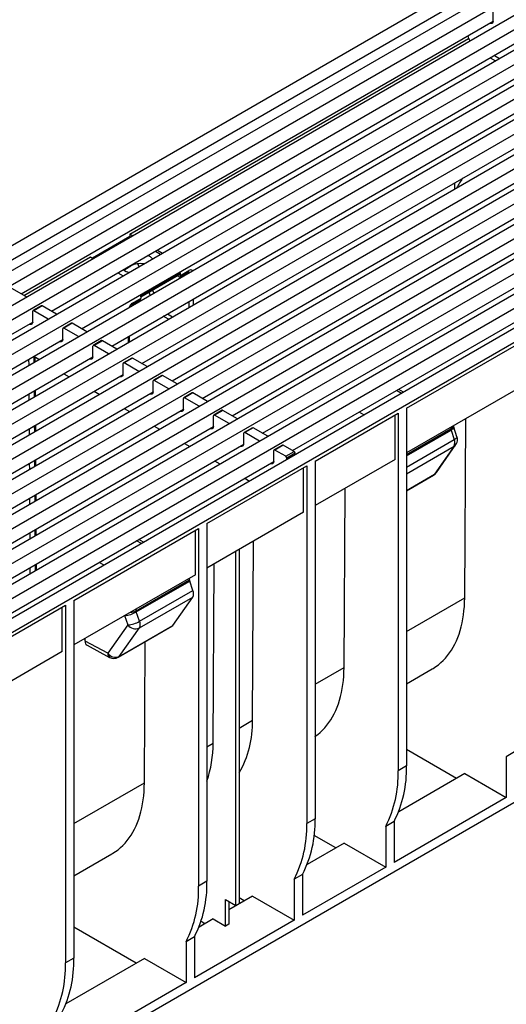
# Model space of a CAD drawing. Units: millimetres. Extents: x 56 to 3304, y 56 to 2320.
# Drawn here: x 2577 to 2743, y 1670 to 2004 of the extents above; entities that cross this region are included whole.
import ezdxf

# ---------------------------------------------------------------- set-up
doc = ezdxf.new("R2010")
doc.units = ezdxf.units.MM
doc.header["$LTSCALE"] = 8
doc.layers.add('HAURATON_PRODUCT_CONTOUR', color=7, linetype='Continuous', lineweight=25)

msp = doc.modelspace()

# ---------------------------------------------------------------- linework, layer by layer
at = {"layer": 'HAURATON_PRODUCT_CONTOUR'}
for p, q in [((2913.49, 2123.41), (2207.8, 1716.02)), ((2215.95, 1712.31), (2920.94, 2119.29)), ((2220.19, 1709.86), (2925.18, 2116.84)), ((2226.2, 1706.39), (2931.19, 2113.37)), ((2230.45, 1703.94), (2935.43, 2110.92)), ((2236.46, 1700.47), (2941.44, 2107.45)), ((2240.7, 1698.02), (2945.69, 2105)), ((2246.71, 1694.55), (2951.7, 2101.53)), ((2250.95, 1692.1), (2955.94, 2099.08)), ((2256.96, 1688.63), (2961.95, 2095.61)), ((2261.21, 1686.18), (2966.19, 2093.16)), ((2267.22, 1682.71), (2972.2, 2089.69)), ((2271.46, 1680.26), (2976.45, 2087.24)), ((2277.47, 1676.79), (2982.46, 2083.77)), ((2281.71, 1674.34), (2986.7, 2081.32)), ((2287.72, 1670.87), (2992.71, 2077.85)), ((2291.97, 1668.42), (2996.95, 2075.4)), ((2297.98, 1664.95), (3002.96, 2071.93)), ((2302.22, 1662.51), (3007.2, 2069.48)), ((2308.23, 1659.04), (3013.21, 2066.02)), ((2312.47, 1656.59), (3017.46, 2063.57)), ((3023.18, 2060.09), (2317.48, 1652.7)), ((2320.43, 1649.59), (3026.12, 2056.98)), ((2566, 1918.02), (2729.49, 2012.4)), ((2738.15, 2003.97), (2738.15, 2007.64)), ((2577.64, 1911.31), (2738.15, 2003.97)), ((2736.76, 2003.16), (2737.55, 2003.27)), ((2738.15, 2003.97), (2738.06, 2003.92)), ((2738.15, 2003.97), (2738.15, 2003.87)), ((2587.89, 1905.39), (2748.4, 1998.05)), ((2614.58, 1931.61), (2729.74, 1998.09)), ((2598.14, 1899.47), (2758.66, 1992.13)), ((2737.09, 1991.52), (2738.86, 1990.5)), ((2738.5, 1992.33), (2740.27, 1991.31)), ((2608.4, 1893.55), (2768.91, 1986.21)), ((2618.65, 1887.63), (2779.16, 1980.29)), ((2628.9, 1881.71), (2789.42, 1974.37)), ((2639.16, 1875.79), (2799.67, 1968.45)), ((2649.41, 1869.87), (2809.92, 1962.53)), ((2659.66, 1863.95), (2820.17, 1956.62)), ((2669.92, 1858.03), (2830.43, 1950.7)), ((2614.59, 1930.79), (2601.86, 1923.44)), ((2614.58, 1931.61), (2614.59, 1930.79)), ((2614.58, 1931.61), (2615.46, 1931.1)), ((2614.59, 1930.79), (2614.76, 1930.69)), ((2623.24, 1925.8), (2625.01, 1924.78)), ((2623.95, 1926.2), (2625.72, 1925.18)), ((2578.52, 1910.79), (2601.15, 1923.86)), ((2601.15, 1923.86), (2602.03, 1923.35)), ((2612.82, 1919.57), (2614.94, 1920.79)), ((2614.94, 1920.79), (2614.94, 1921)), ((2617.68, 1920.54), (2617.3, 1921.51)), ((2618.77, 1921.53), (2618.88, 1921.24)), ((2610.52, 1918.45), (2612.28, 1917.43)), ((2612.5, 1919.36), (2612.82, 1919.57)), ((2612.82, 1919.57), (2612.82, 1919.78)), ((2618.35, 1910.66), (2631.79, 1918.41)), ((2618.35, 1910.32), (2631.58, 1917.95)), ((2631.09, 1917.18), (2630.67, 1917.43)), ((2631.59, 1917.13), (2634.46, 1918.79)), ((2631.79, 1917.59), (2634.66, 1919.25)), ((2631.79, 1917.59), (2631.79, 1918.41)), ((2634.6, 1918.47), (2634.25, 1918.67)), ((2579.4, 1910.29), (2574.46, 1913.14)), ((2618.36, 1909.84), (2618.35, 1910.66)), ((2621.5, 1910.91), (2621.1, 1911.91)), ((2622.31, 1912.6), (2622.7, 1911.6)), ((2584.46, 1907.25), (2581.63, 1905.62)), ((2584.71, 1907.22), (2581.88, 1905.59)), ((2589.66, 1904.37), (2584.71, 1907.22)), ((2615.28, 1907.72), (2618.15, 1909.38)), ((2615.48, 1908.18), (2618.36, 1909.84)), ((2634.76, 1906.73), (2634.74, 1908.76)), ((2636.13, 1909.56), (2636.14, 1907.52)), ((2581.53, 1901.71), (2581.53, 1905.39)), ((2586.83, 1902.73), (2581.88, 1905.59)), ((2627.35, 1904.49), (2629.11, 1903.47)), ((2421.01, 1809.05), (2581.53, 1901.71)), ((2580.13, 1900.91), (2580.92, 1901.02)), ((2581.53, 1901.71), (2581.44, 1901.66)), ((2581.53, 1901.71), (2581.53, 1901.61)), ((2594.71, 1901.33), (2591.88, 1899.7)), ((2594.96, 1901.3), (2592.13, 1899.67)), ((2599.91, 1898.45), (2594.96, 1901.3)), ((2627.71, 1902.66), (2625.95, 1903.68)), ((2591.78, 1895.79), (2591.78, 1899.47)), ((2597.08, 1896.81), (2592.13, 1899.67)), ((2431.27, 1803.13), (2591.78, 1895.79)), ((2590.39, 1894.99), (2591.18, 1895.1)), ((2591.78, 1895.79), (2591.69, 1895.74)), ((2591.78, 1895.79), (2591.78, 1895.69)), ((2604.96, 1895.41), (2602.14, 1893.78)), ((2605.21, 1895.39), (2602.39, 1893.75)), ((2610.16, 1892.53), (2605.21, 1895.39)), ((2614.16, 1894.83), (2614.15, 1896.87)), ((2614.45, 1895), (2614.44, 1897.04)), ((2708.63, 1872.42), (2746.81, 1894.47)), ((2602.03, 1889.87), (2602.03, 1893.55)), ((2607.34, 1890.9), (2602.39, 1893.75)), ((2441.52, 1797.21), (2602.03, 1889.87)), ((2580.16, 1889.09), (2580.18, 1887.05)), ((2581.88, 1890.08), (2583.65, 1889.06)), ((2581.93, 1890.04), (2581.95, 1888.08)), ((2582.29, 1889.84), (2582.3, 1888.28)), ((2600.64, 1889.07), (2601.43, 1889.18)), ((2602.03, 1889.87), (2601.94, 1889.82)), ((2602.03, 1889.87), (2602.03, 1889.77)), ((2612.29, 1883.96), (2612.29, 1887.63)), ((2615.22, 1889.49), (2612.39, 1887.86)), ((2615.47, 1889.47), (2612.64, 1887.83)), ((2617.59, 1884.98), (2612.64, 1887.83)), ((2620.42, 1886.61), (2615.47, 1889.47)), ((3001.72, 1886.48), (2336.34, 1502.36)), ((2451.77, 1791.29), (2612.29, 1883.96)), ((2592.13, 1884.16), (2593.9, 1883.14)), ((2612.29, 1883.96), (2612.2, 1883.9)), ((2612.29, 1883.96), (2612.29, 1883.85)), ((2610.89, 1883.15), (2611.68, 1883.26)), ((2622.54, 1878.04), (2622.54, 1881.71)), ((2625.47, 1883.57), (2622.64, 1881.94)), ((2625.72, 1883.55), (2622.89, 1881.91)), ((2627.84, 1879.06), (2622.89, 1881.91)), ((2630.67, 1880.69), (2625.72, 1883.55)), ((2462.03, 1785.37), (2622.54, 1878.04)), ((2580.24, 1877.29), (2580.25, 1875.26)), ((2582.01, 1878.31), (2582.02, 1876.28)), ((2582.36, 1878.52), (2582.37, 1876.48)), ((2602.38, 1878.24), (2604.15, 1877.22)), ((2621.15, 1877.23), (2621.93, 1877.34)), ((2622.54, 1878.04), (2622.45, 1877.99)), ((2622.54, 1878.04), (2622.54, 1877.93)), ((2635.72, 1877.65), (2632.89, 1876.02)), ((2635.97, 1877.63), (2633.14, 1876)), ((2640.92, 1874.77), (2635.97, 1877.63)), ((2706.89, 1877.5), (2705.27, 1878.44)), ((2707.6, 1877.91), (2705.98, 1878.85)), ((2745.75, 1878.75), (2708.63, 1857.32)), ((2632.79, 1872.12), (2632.79, 1875.79)), ((2638.09, 1873.14), (2633.14, 1876)), ((2472.28, 1779.46), (2632.79, 1872.12)), ((2612.64, 1872.32), (2614.4, 1871.3)), ((2631.4, 1871.31), (2632.19, 1871.42)), ((2632.79, 1872.12), (2632.7, 1872.07)), ((2632.79, 1872.12), (2632.79, 1872.02)), ((2645.98, 1871.73), (2643.15, 1870.1)), ((2646.23, 1871.71), (2643.4, 1870.08)), ((2651.18, 1868.85), (2646.23, 1871.71)), ((2677.52, 1854.46), (2705.8, 1870.79)), ((2694.17, 1870.16), (2692.54, 1871.1)), ((2705.8, 1870.79), (2705.8, 1749.25)), ((2708.63, 1872.42), (2708.63, 1750.88)), ((2643.04, 1866.2), (2643.04, 1869.87)), ((2648.35, 1867.22), (2643.4, 1870.08)), ((2704.74, 1855.07), (2704.74, 1870.18)), ((2728.41, 1808.02), (2728.78, 1868.95)), ((2482.53, 1773.54), (2643.04, 1866.2)), ((2580.31, 1865.49), (2580.32, 1863.46)), ((2582.08, 1866.52), (2582.09, 1864.48)), ((2582.43, 1866.72), (2582.44, 1864.69)), ((2622.89, 1866.4), (2624.66, 1865.38)), ((2641.65, 1865.39), (2642.44, 1865.5)), ((2643.04, 1866.2), (2642.96, 1866.15)), ((2643.04, 1866.2), (2643.04, 1866.1)), ((2653.3, 1860.28), (2653.3, 1863.95)), ((2656.23, 1865.82), (2653.4, 1864.18)), ((2656.48, 1865.79), (2653.65, 1864.16)), ((2658.6, 1861.3), (2653.65, 1864.16)), ((2661.43, 1862.93), (2656.48, 1865.79)), ((2708.63, 1856.69), (2723.73, 1865.41)), ((2708.63, 1856.25), (2723.8, 1865.01)), ((2723.73, 1866.04), (2723.73, 1865.41)), ((2723.8, 1865.01), (2724.86, 1861.8)), ((2725.8, 1862.77), (2724.74, 1865.98)), ((2633.14, 1860.48), (2634.91, 1859.46)), ((2708.63, 1852.42), (2724.86, 1861.8)), ((2492.78, 1767.62), (2653.3, 1860.28)), ((2651.91, 1859.48), (2652.69, 1859.58)), ((2653.3, 1860.28), (2653.21, 1860.23)), ((2653.3, 1860.28), (2653.3, 1860.18)), ((2663.55, 1854.36), (2663.55, 1858.03)), ((2666.48, 1859.9), (2663.65, 1858.26)), ((2666.73, 1859.87), (2663.9, 1858.24)), ((2667.62, 1856.1), (2663.9, 1858.24)), ((2670.44, 1857.73), (2666.73, 1859.87)), ((2667.62, 1856.1), (2670.44, 1857.73)), ((2670.8, 1857.12), (2667.97, 1855.48)), ((2670.8, 1856.67), (2670.8, 1857.12)), ((2708.63, 1850.2), (2724.79, 1859.54)), ((2724.79, 1859.54), (2718.17, 1850.02)), ((2718.8, 1850.59), (2725.42, 1860.11)), ((2503.04, 1761.7), (2663.55, 1854.36)), ((2580.38, 1853.7), (2580.39, 1851.66)), ((2582.15, 1854.72), (2582.16, 1852.69)), ((2582.5, 1854.92), (2582.51, 1852.89)), ((2643.4, 1854.56), (2645.16, 1853.54)), ((2663.55, 1854.36), (2663.46, 1854.31)), ((2663.55, 1854.36), (2663.55, 1854.26)), ((2667.97, 1855.03), (2667.97, 1855.48)), ((2704.74, 1855.07), (2677.52, 1839.36)), ((2677.52, 1854.46), (2677.52, 1732.92)), ((2640.75, 1833.24), (2674.69, 1852.83)), ((2662.16, 1853.56), (2662.95, 1853.66)), ((2673.63, 1837.11), (2673.63, 1852.22)), ((2674.69, 1852.83), (2674.69, 1731.29)), ((2653.65, 1848.64), (2655.28, 1847.71)), ((2708.63, 1844.51), (2718.17, 1850.02)), ((2708.63, 1844.39), (2717.84, 1849.71)), ((2687.4, 1784.35), (2687.77, 1845.28)), ((2580.45, 1841.9), (2580.46, 1839.87)), ((2582.22, 1842.92), (2582.23, 1840.89)), ((2582.57, 1843.13), (2582.58, 1841.09)), ((2673.63, 1837.11), (2640.75, 1818.13)), ((2582.29, 1831.13), (2582.3, 1829.09)), ((2582.64, 1831.33), (2582.65, 1829.3)), ((2595.49, 1807.11), (2637.92, 1831.6)), ((2636.86, 1815.88), (2636.86, 1830.99)), ((2637.92, 1831.6), (2637.92, 1710.06)), ((2640.75, 1833.24), (2640.75, 1711.7)), ((2580.52, 1830.1), (2580.53, 1828.07)), ((2618.51, 1826.48), (2616.88, 1827.42)), ((2619.21, 1826.89), (2617.59, 1827.83)), ((2656.29, 1766.39), (2656.66, 1827.32)), ((2650.65, 1703.4), (2650.65, 1823.84)), ((2651.71, 1824.46), (2651.71, 1704.02)), ((2580.59, 1818.31), (2580.6, 1816.27)), ((2582.36, 1819.33), (2582.37, 1817.3)), ((2582.71, 1819.53), (2582.72, 1817.5)), ((2605.78, 1819.13), (2604.15, 1820.07)), ((2642.85, 1758.63), (2643.22, 1819.56)), ((2636.86, 1815.88), (2595.49, 1792)), ((2616.7, 1803.62), (2634.86, 1814.1)), ((2616.77, 1803.22), (2634.93, 1813.7)), ((2634.86, 1814.1), (2634.86, 1814.73)), ((2636.02, 1810.5), (2634.93, 1813.7)), ((2617.88, 1800.03), (2636.02, 1810.5)), ((2595.49, 1807.11), (2595.49, 1685.57)), ((2617.81, 1797.77), (2635.95, 1808.25)), ((2629.21, 1798.66), (2635.95, 1808.25)), ((2708.63, 1796.6), (2728.41, 1808.02)), ((2546.7, 1778.95), (2592.66, 1805.48)), ((2591.6, 1789.76), (2591.6, 1804.87)), ((2592.66, 1805.48), (2592.66, 1683.94)), ((2616.7, 1803.62), (2616.7, 1804.25)), ((2612.79, 1801.99), (2613.89, 1798.81)), ((2617.88, 1800.03), (2616.77, 1803.22)), ((2613.89, 1798.81), (2607.04, 1789.16)), ((2610.62, 1787.81), (2628.87, 1798.35)), ((2610.96, 1788.12), (2629.21, 1798.66)), ((2610.96, 1788.12), (2617.81, 1797.77)), ((2599.38, 1793.28), (2599.38, 1794.25)), ((2607.04, 1789.16), (2599.38, 1793.28)), ((2600.01, 1791.9), (2607.7, 1787.77)), ((2619.52, 1745.16), (2619.81, 1793.12)), ((2591.6, 1789.76), (2546.7, 1763.84)), ((2677.52, 1778.64), (2687.4, 1784.35)), ((2708.63, 1778.81), (2717.33, 1783.83)), ((2651.71, 1763.74), (2656.29, 1766.39)), ((2640.75, 1757.41), (2642.85, 1758.63)), ((2725.6, 1746.67), (2708.63, 1756.47)), ((2745.4, 1755.65), (2742.57, 1754.02)), ((2742.57, 1754.02), (2742.57, 1740.14)), ((2708.63, 1750.88), (2705.8, 1749.25)), ((2728.43, 1748.3), (2705.97, 1735.34)), ((2728.43, 1748.3), (2742.57, 1740.14)), ((2595.49, 1731.29), (2619.52, 1745.16)), ((2742.57, 1740.14), (2704.39, 1718.1)), ((2677.52, 1732.92), (2674.69, 1731.29)), ((2704.39, 1731.98), (2701.56, 1730.35)), ((2701.56, 1730.35), (2701.56, 1716.46)), ((2704.39, 1731.98), (2704.39, 1718.1)), ((2684.59, 1723), (2677.21, 1727.25)), ((2687.42, 1724.63), (2674.85, 1717.38)), ((2687.42, 1724.63), (2701.56, 1716.46)), ((2595.49, 1713.49), (2608.44, 1720.97)), ((2673.27, 1714.02), (2670.44, 1712.38)), ((2701.56, 1716.46), (2673.27, 1700.14)), ((2673.27, 1714.02), (2673.27, 1700.14)), ((2640.75, 1711.7), (2637.92, 1710.06)), ((2670.44, 1712.38), (2670.44, 1698.5)), ((2656.3, 1706.67), (2648.17, 1701.97)), ((2656.3, 1706.67), (2670.44, 1698.5)), ((2647.11, 1705.44), (2650.65, 1703.4)), ((2647.11, 1696.46), (2647.11, 1705.44)), ((2648.17, 1704.83), (2648.17, 1697.07)), ((2651.71, 1704.02), (2650.65, 1703.4)), ((2653.47, 1705.03), (2651.71, 1706.05)), ((2670.44, 1698.5), (2636.5, 1678.91)), ((2642.87, 1698.91), (2638.08, 1696.15)), ((2640.04, 1697.28), (2638.76, 1698.02)), ((2642.87, 1698.91), (2647.11, 1696.46)), ((2648.17, 1697.07), (2647.11, 1696.46)), ((2616.7, 1683.81), (2595.49, 1696.05)), ((2636.5, 1692.79), (2633.68, 1691.16)), ((2633.68, 1691.16), (2633.68, 1677.28)), ((2636.5, 1692.79), (2636.5, 1678.91)), ((2595.49, 1685.57), (2592.66, 1683.94)), ((2619.53, 1685.44), (2592.83, 1670.02)), ((2619.53, 1685.44), (2633.68, 1677.28)), ((2633.68, 1677.28), (2591.25, 1652.78))]:
    msp.add_line(p, q, dxfattribs=at)
at = {"layer": 'HAURATON_PRODUCT_CONTOUR', "flags": 128}
for points in [[(2724.74, 1865.98), (2724.74, 1865.86), (2724.68, 1865.71), (2724.55, 1865.55), (2724.36, 1865.37), (2724.1, 1865.19), (2723.8, 1865.01)], [(2725.8, 1862.77), (2725.81, 1862.65), (2725.75, 1862.5), (2725.62, 1862.34), (2725.42, 1862.16), (2725.17, 1861.98), (2724.86, 1861.8)], [(2717.33, 1783.83), (2717.7, 1784.05), (2718.6, 1784.64), (2719.47, 1785.28), (2720.3, 1785.98), (2721.1, 1786.73), (2721.86, 1787.53), (2722.58, 1788.38), (2723.26, 1789.29), (2723.9, 1790.24), (2724.5, 1791.24), (2725.07, 1792.29), (2725.59, 1793.38), (2726.06, 1794.52), (2726.5, 1795.7), (2726.89, 1796.93), (2727.24, 1798.19), (2727.54, 1799.49), (2727.8, 1800.83), (2728.01, 1802.2), (2728.18, 1803.61), (2728.31, 1805.05), (2728.38, 1806.52), (2728.41, 1808.02)], [(2677.52, 1760.91), (2677.59, 1760.96), (2678.46, 1761.61), (2679.29, 1762.3), (2680.09, 1763.05), (2680.84, 1763.85), (2681.56, 1764.71), (2682.25, 1765.61), (2682.89, 1766.56), (2683.49, 1767.56), (2684.05, 1768.61), (2684.57, 1769.71), (2685.05, 1770.85), (2685.49, 1772.03), (2685.88, 1773.25), (2686.23, 1774.51), (2686.53, 1775.82), (2686.79, 1777.15), (2687, 1778.53), (2687.17, 1779.94), (2687.29, 1781.38), (2687.37, 1782.85), (2687.4, 1784.35)], [(2608.44, 1720.97), (2608.81, 1721.19), (2609.71, 1721.78), (2610.58, 1722.42), (2611.41, 1723.11), (2612.2, 1723.86), (2612.96, 1724.66), (2613.68, 1725.52), (2614.36, 1726.42), (2615.01, 1727.38), (2615.61, 1728.38), (2616.17, 1729.42), (2616.69, 1730.52), (2617.17, 1731.66), (2617.6, 1732.84), (2618, 1734.06), (2618.34, 1735.33), (2618.65, 1736.63), (2618.91, 1737.97), (2619.12, 1739.34), (2619.29, 1740.75), (2619.41, 1742.19), (2619.49, 1743.66), (2619.52, 1745.16)]]:
    msp.add_lwpolyline(points, dxfattribs=at)
at = {"layer": 'HAURATON_PRODUCT_CONTOUR'}
for centre, radius, start, end in [((2737.48, 2003.63), 0.363, 216.2548, 279.9362), ((2737.46, 2004.16), 0.894, 275.4661, 302.412), ((2737.68, 2003.8), 0.478, 303.8899, 7.3803), ((2738.12, 2003.91), 0.0546, 170.786, 309.2033), ((2732.63, 1999.36), 3.16, 186.958, 219.6636), ((2750.69, 1934.08), 28.3, 144.3412, 151.9316), ((2619.52, 1921.04), 3.51, 37.9481, 69.9036), ((2618.12, 1914.63), 6.94, 80.3466, 117.2756), ((2615.32, 1923.42), 4.93, 232.7268, 258.1098), ((2631.36, 1917.52), 0.433, 230.8944, 9.8092), ((2631.31, 1918.35), 0.477, 304.1648, 7.6822), ((2634.18, 1919.19), 0.491, 305.136, 6.711), ((2634.7, 1918.41), 0.451, 103.8811, 122.4104), ((2584.56, 1907.02), 0.251, 54.3824, 114.3071), ((2616.27, 1906.18), 1.83, 122.8309, 155.9632), ((2615, 1908.12), 0.491, 305.1542, 6.7093), ((2617.88, 1909.77), 0.477, 304.1648, 7.6822), ((2581.74, 1905.42), 0.218, 50.7967, 189.214), ((2580.86, 1901.37), 0.363, 216.2548, 279.9362), ((2580.84, 1901.91), 0.894, 275.4661, 302.412), ((2581.05, 1901.55), 0.478, 303.8899, 7.3803), ((2581.49, 1901.65), 0.0546, 170.786, 309.2033), ((2594.81, 1901.1), 0.251, 54.3824, 114.3071), ((2591.99, 1899.5), 0.218, 50.7967, 189.214), ((2591.11, 1895.45), 0.363, 216.2548, 279.9362), ((2591.09, 1895.99), 0.894, 275.4661, 302.412), ((2591.31, 1895.63), 0.478, 303.8899, 7.3803), ((2591.74, 1895.73), 0.0546, 170.786, 309.2033), ((2605.07, 1895.18), 0.251, 54.3824, 114.3071), ((2602.25, 1893.58), 0.218, 50.7967, 189.214), ((2601.37, 1889.54), 0.363, 216.2548, 279.9362), ((2601.35, 1890.07), 0.894, 275.4661, 302.412), ((2601.56, 1889.71), 0.478, 303.8899, 7.3803), ((2602, 1889.81), 0.0546, 170.786, 309.2033), ((2612.5, 1887.66), 0.218, 50.7967, 189.214), ((2615.32, 1889.26), 0.251, 54.3824, 114.3071), ((2611.81, 1883.79), 0.478, 303.8899, 7.3803), ((2612.25, 1883.9), 0.0546, 170.786, 309.2033), ((2611.62, 1883.62), 0.363, 216.2548, 279.9362), ((2611.6, 1884.15), 0.894, 275.4661, 302.412), ((2622.75, 1881.75), 0.218, 50.7967, 189.214), ((2625.57, 1883.34), 0.251, 54.3824, 114.3071), ((2621.87, 1877.7), 0.363, 216.2548, 279.9362), ((2621.85, 1878.23), 0.894, 275.4661, 302.412), ((2622.06, 1877.87), 0.478, 303.8899, 7.3803), ((2622.5, 1877.98), 0.0546, 170.786, 309.2033), ((2635.83, 1877.42), 0.251, 54.3824, 114.3071), ((2633.01, 1875.83), 0.218, 50.7967, 189.214), ((2632.13, 1871.78), 0.363, 216.2548, 279.9362), ((2632.11, 1872.31), 0.894, 275.4661, 302.412), ((2632.32, 1871.95), 0.478, 303.8899, 7.3803), ((2632.76, 1872.06), 0.0546, 170.786, 309.2033), ((2646.08, 1871.51), 0.251, 54.3824, 114.3071), ((2643.26, 1869.91), 0.218, 50.7967, 189.214), ((2642.38, 1865.86), 0.363, 216.2548, 279.9362), ((2642.36, 1866.39), 0.894, 275.4661, 302.412), ((2642.57, 1866.03), 0.478, 303.8899, 7.3803), ((2643.01, 1866.14), 0.0546, 170.786, 309.2033), ((2653.51, 1863.99), 0.218, 50.7967, 189.214), ((2656.33, 1865.59), 0.251, 54.3824, 114.3071), ((2723.06, 1866.83), 1.57, 295.2708, 349.4013), ((2726.88, 1866.74), 2.27, 184.8988, 199.5603), ((2722.47, 1860.74), 2.62, 332.6432, 23.831), ((2722.96, 1861.82), 3, 325.1784, 0), ((2722.96, 1861.82), 3, 0, 18.387), ((2652.63, 1859.94), 0.363, 216.2548, 279.9362), ((2652.61, 1860.47), 0.894, 275.4661, 302.412), ((2652.82, 1860.12), 0.478, 303.8899, 7.3803), ((2653.26, 1860.22), 0.0546, 170.786, 309.2033), ((2663.77, 1858.07), 0.218, 50.7967, 189.214), ((2666.59, 1859.67), 0.251, 54.3824, 114.3071), ((2670.03, 1857.08), 0.768, 2.6055, 57.3945), ((2723.83, 1861.22), 1.94, 299.8322, 325.0635), ((2662.88, 1854.02), 0.363, 216.2548, 279.9362), ((2662.86, 1854.56), 0.894, 275.4661, 302.412), ((2663.08, 1854.2), 0.478, 303.8899, 7.3803), ((2663.52, 1854.3), 0.0546, 170.786, 309.2033), ((2667.2, 1855.45), 0.768, 2.6055, 57.3945), ((2716.34, 1852.3), 3, 299.9973, 325.1784), ((2717.21, 1851.7), 1.94, 299.8322, 325.0635), ((2717.31, 1850.61), 1.05, 300.1625, 325.5295), ((2636.12, 1814.12), 1.26, 180.8847, 199.4389), ((2633.62, 1809.45), 2.62, 332.6432, 23.831), ((2614.67, 1807.41), 4.3, 270.7988, 298.059), ((2612.2, 1811.04), 9.05, 273.8621, 300.3379), ((2613.32, 1807.81), 9.01, 273.6046, 300.3748), ((2616.5, 1800.75), 3.25, 216.5033, 293.8076), ((2615.49, 1798.98), 2.62, 332.6432, 23.831), ((2628.35, 1799.25), 1.05, 300.1625, 325.5295), ((2608.52, 1789.01), 1.5, 174.3183, 236.5042), ((2609.65, 1791.09), 3.25, 216.5033, 293.8076), ((2609.12, 1790.41), 3, 241.7343, 299.9973), ((2610.09, 1788.72), 1.05, 300.1625, 325.5295), ((2622.89, 1765.41), 33.41, 329.5854, 1.6801), ((2604.8, 1758.26), 38.06, 340.8301, 0.5494), ((2669.64, 1749.71), 39.01, 332.9716, 1.7325), ((2666.81, 1748.07), 39.01, 332.9716, 1.7325), ((2635.7, 1730.11), 39.01, 332.9716, 1.7325), ((2638.53, 1731.74), 39.01, 332.9716, 1.7325), ((2598.93, 1708.88), 39.01, 332.9716, 1.7325), ((2601.76, 1710.52), 39.01, 332.9716, 1.7325), ((2553.67, 1682.76), 39.01, 332.9716, 1.7325), ((2556.5, 1684.39), 39.01, 332.9716, 1.7325)]:
    msp.add_arc(centre, radius, start, end, dxfattribs=at)
for centre, major_axis, ratio, start_param, end_param in [((2785, -4314.39), (-43.69, 7276.81), 0.006045, 0.534046, 0.534598), ((2633.97, 1918.03), (0.498, 0.856), 0.595652, 5.620291, 6.160037), ((2634.67, 1917.63), (0.98, 1.72), 0.581469, 6.07042, 7.065176), ((2615.49, 1906.56), (0.98, 1.72), 0.581327, 0.78187, 1.776626), ((2724.39, 1864.97), (-0.45, 0.894), 0.53611, 0.816034, 1.269819), ((2617.45, 1803.24), (-0.556, 0.833), 0.615776, 0.745179, 1.198964), ((2601.5, 1794.51), (1.52, 2.59), 0.573093, 2.359646, 3.162299)]:
    msp.add_ellipse(centre, major_axis=major_axis, ratio=ratio, start_param=start_param, end_param=end_param, dxfattribs=at)

doc.saveas('drawing.dxf')
